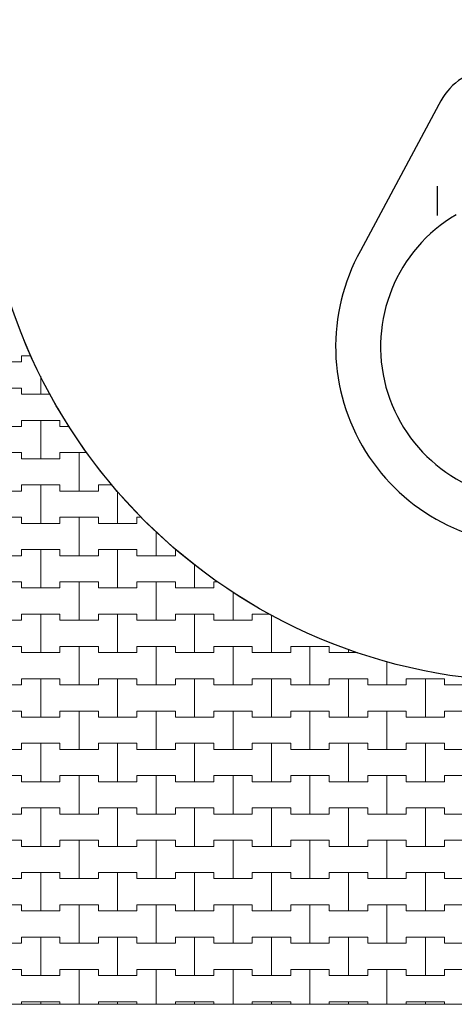
# Model space of a CAD drawing. Extents: x 543117 to 817228, y -254864 to -173038.
# Drawn here: x 570284 to 577344, y -252992 to -236987 of the extents above; entities that cross this region are included whole.
import ezdxf

# ---------------------------------------------------------------- set-up
doc = ezdxf.new("R2010")
doc.units = 0
doc.header["$MEASUREMENT"] = 0
doc.layers.add('2D - Ogólne_Nr_Pióra__121', color=7, linetype='Continuous', lineweight=5)
doc.layers.add('2D - Ogólne_Nr_Pióra__41', color=7, linetype='Continuous', lineweight=30)
doc.layers.add('2D - Ogólne_Nr_Pióra__141', color=7, linetype='Continuous', lineweight=0, true_color=0xe8e8e8)

# ---------------------------------------------------------------- blocks, each defined once
blk = doc.blocks.new('*X18')
at = {"layer": '2D - Ogólne_Nr_Pióra__121', "linetype": 'Continuous'}
for p, q in [((570312.5, -242550), (570312.5, -242450)), ((570312.5, -242450), (570312.5, -242550)), ((570312.5, -242450), (570470.7, -242450)), ((570312.5, -242450), (570470.7, -242450)), ((569687.5, -242550), (570312.5, -242550)), ((570000, -242550), (570312.5, -242550)), ((570625, -243075), (570625, -242782.2)), ((570625, -242782.2), (570625, -243075)), ((569687.5, -242975), (570312.5, -242975)), ((570000, -242975), (570312.5, -242975)), ((570312.5, -242975), (570312.5, -243075)), ((570312.5, -243075), (570312.5, -242975)), ((570312.5, -243075), (570625, -243075)), ((570312.5, -243075), (570778.9, -243075)), ((570625, -243075), (570778.9, -243075)), ((570312.5, -243600), (570312.5, -243500)), ((570312.5, -243500), (570312.5, -243600)), ((570312.5, -243500), (570625, -243500)), ((570312.5, -243500), (570937.5, -243500)), ((570625, -243500), (570937.5, -243500)), ((570625, -244125), (570625, -243500)), ((570625, -243500), (570625, -244125)), ((570937.5, -243500), (570937.5, -243600)), ((570937.5, -243600), (570937.5, -243500)), ((569687.5, -243600), (570312.5, -243600)), ((570000, -243600), (570312.5, -243600)), ((570937.5, -243600), (571087.6, -243600)), ((570937.5, -243600), (571087.6, -243600)), ((569687.5, -244025), (570312.5, -244025)), ((570000, -244025), (570312.5, -244025)), ((570312.5, -244025), (570312.5, -244125)), ((570312.5, -244125), (570312.5, -244025)), ((570937.5, -244125), (570937.5, -244025)), ((570937.5, -244025), (570937.5, -244125)), ((570937.5, -244025), (571250, -244025)), ((570937.5, -244025), (571376.6, -244025)), ((571250, -244025), (571376.6, -244025)), ((571250, -244650), (571250, -244025)), ((571250, -244025), (571250, -244650)), ((570312.5, -244125), (570625, -244125)), ((570312.5, -244125), (570937.5, -244125)), ((570625, -244125), (570937.5, -244125)), ((570312.5, -244650), (570312.5, -244550)), ((570312.5, -244550), (570312.5, -244650)), ((570312.5, -244550), (570625, -244550)), ((570312.5, -244550), (570937.5, -244550)), ((570625, -244550), (570937.5, -244550)), ((570625, -245175), (570625, -244550)), ((570625, -244550), (570625, -245175)), ((570937.5, -244550), (570937.5, -244650)), ((570937.5, -244650), (570937.5, -244550)), ((571562.5, -244650), (571562.5, -244550)), ((571562.5, -244550), (571562.5, -244650)), ((571562.5, -244550), (571783.2, -244550)), ((571562.5, -244550), (571783.2, -244550)), ((569687.5, -244650), (570312.5, -244650)), ((570000, -244650), (570312.5, -244650)), ((570937.5, -244650), (571250, -244650)), ((570937.5, -244650), (571562.5, -244650)), ((571250, -244650), (571562.5, -244650)), ((571875, -245175), (571875, -244660)), ((571875, -244660), (571875, -245175)), ((569687.5, -245075), (570312.5, -245075)), ((570000, -245075), (570312.5, -245075)), ((570312.5, -245075), (570312.5, -245175)), ((570312.5, -245175), (570312.5, -245075)), ((570312.5, -245175), (570625, -245175)), ((570312.5, -245175), (570937.5, -245175)), ((570625, -245175), (570937.5, -245175)), ((570937.5, -245175), (570937.5, -245075)), ((570937.5, -245075), (570937.5, -245175)), ((570937.5, -245075), (571250, -245075)), ((570937.5, -245075), (571562.5, -245075)), ((571250, -245075), (571562.5, -245075)), ((571250, -245700), (571250, -245075)), ((571250, -245075), (571250, -245700)), ((571562.5, -245075), (571562.5, -245175)), ((571562.5, -245175), (571562.5, -245075)), ((571562.5, -245175), (571875, -245175)), ((571562.5, -245175), (572187.5, -245175)), ((571875, -245175), (572187.5, -245175)), ((572187.5, -245175), (572187.5, -245075)), ((572187.5, -245075), (572187.5, -245175)), ((572187.5, -245075), (572257.2, -245075)), ((572187.5, -245075), (572257.2, -245075)), ((572500, -245700), (572500, -245306.5)), ((572500, -245306.5), (572500, -245700)), ((570312.5, -245700), (570312.5, -245600)), ((570312.5, -245600), (570312.5, -245700)), ((570312.5, -245600), (570625, -245600)), ((570312.5, -245600), (570937.5, -245600)), ((570625, -245600), (570937.5, -245600)), ((570625, -246225), (570625, -245600)), ((570625, -245600), (570625, -246225)), ((570937.5, -245600), (570937.5, -245700)), ((570937.5, -245700), (570937.5, -245600)), ((571562.5, -245700), (571562.5, -245600)), ((571562.5, -245600), (571562.5, -245700)), ((571562.5, -245600), (571875, -245600)), ((571562.5, -245600), (572187.5, -245600)), ((571875, -245600), (572187.5, -245600)), ((571875, -246225), (571875, -245600)), ((571875, -245600), (571875, -246225)), ((572187.5, -245600), (572187.5, -245700)), ((572187.5, -245700), (572187.5, -245600)), ((572812.5, -245700), (572812.5, -245600)), ((572812.5, -245600), (572812.5, -245700)), ((572812.5, -245600), (572826.3, -245600)), ((572812.5, -245600), (572826.3, -245600)), ((569687.5, -245700), (570312.5, -245700)), ((570000, -245700), (570312.5, -245700)), ((570937.5, -245700), (571250, -245700)), ((570937.5, -245700), (571562.5, -245700)), ((571250, -245700), (571562.5, -245700)), ((572187.5, -245700), (572500, -245700)), ((572187.5, -245700), (572812.5, -245700)), ((572500, -245700), (572812.5, -245700)), ((573125, -246225), (573125, -245849.3)), ((573125, -245849.3), (573125, -246225)), ((569687.5, -246125), (570312.5, -246125)), ((570000, -246125), (570312.5, -246125)), ((570312.5, -246125), (570312.5, -246225)), ((570312.5, -246225), (570312.5, -246125)), ((570937.5, -246225), (570937.5, -246125)), ((570937.5, -246125), (570937.5, -246225)), ((570937.5, -246125), (571250, -246125)), ((570937.5, -246125), (571562.5, -246125)), ((571250, -246125), (571562.5, -246125)), ((571250, -246750), (571250, -246125)), ((571250, -246125), (571250, -246750)), ((571562.5, -246125), (571562.5, -246225)), ((571562.5, -246225), (571562.5, -246125)), ((572187.5, -246225), (572187.5, -246125)), ((572187.5, -246125), (572187.5, -246225)), ((572187.5, -246125), (572500, -246125)), ((572187.5, -246125), (572812.5, -246125)), ((572500, -246125), (572812.5, -246125)), ((572500, -246750), (572500, -246125)), ((572500, -246125), (572500, -246750)), ((572812.5, -246125), (572812.5, -246225)), ((572812.5, -246225), (572812.5, -246125)), ((573437.5, -246225), (573437.5, -246125)), ((573437.5, -246125), (573437.5, -246225)), ((573437.5, -246125), (573502.6, -246125)), ((573437.5, -246125), (573502.6, -246125)), ((570312.5, -246225), (570625, -246225)), ((570312.5, -246225), (570937.5, -246225)), ((570625, -246225), (570937.5, -246225)), ((571562.5, -246225), (571875, -246225)), ((571562.5, -246225), (572187.5, -246225)), ((571875, -246225), (572187.5, -246225)), ((572812.5, -246225), (573125, -246225)), ((572812.5, -246225), (573437.5, -246225)), ((573125, -246225), (573437.5, -246225)), ((573750, -246750), (573750, -246291.7)), ((573750, -246291.7), (573750, -246750)), ((569687.5, -246750), (570312.5, -246750)), ((570000, -246750), (570312.5, -246750)), ((570312.5, -246750), (570312.5, -246650)), ((570312.5, -246650), (570312.5, -246750)), ((570312.5, -246650), (570625, -246650)), ((570312.5, -246650), (570937.5, -246650)), ((570625, -246650), (570937.5, -246650)), ((570625, -247275), (570625, -246650)), ((570625, -246650), (570625, -247275)), ((570937.5, -246650), (570937.5, -246750)), ((570937.5, -246750), (570937.5, -246650)), ((570937.5, -246750), (571250, -246750)), ((570937.5, -246750), (571562.5, -246750)), ((571250, -246750), (571562.5, -246750)), ((571562.5, -246750), (571562.5, -246650)), ((571562.5, -246650), (571562.5, -246750)), ((571562.5, -246650), (571875, -246650)), ((571562.5, -246650), (572187.5, -246650)), ((571875, -246650), (572187.5, -246650)), ((571875, -247275), (571875, -246650)), ((571875, -246650), (571875, -247275)), ((572187.5, -246650), (572187.5, -246750)), ((572187.5, -246750), (572187.5, -246650)), ((572187.5, -246750), (572500, -246750)), ((572187.5, -246750), (572812.5, -246750)), ((572500, -246750), (572812.5, -246750)), ((572812.5, -246750), (572812.5, -246650)), ((572812.5, -246650), (572812.5, -246750)), ((572812.5, -246650), (573125, -246650)), ((572812.5, -246650), (573437.5, -246650)), ((573125, -246650), (573437.5, -246650)), ((573125, -247275), (573125, -246650)), ((573125, -246650), (573125, -247275)), ((573437.5, -246650), (573437.5, -246750)), ((573437.5, -246750), (573437.5, -246650)), ((573437.5, -246750), (573750, -246750)), ((573437.5, -246750), (574062.5, -246750)), ((573750, -246750), (574062.5, -246750)), ((574062.5, -246750), (574062.5, -246650)), ((574062.5, -246650), (574062.5, -246750)), ((574062.5, -246650), (574351.3, -246650)), ((574062.5, -246650), (574351.3, -246650)), ((574375, -247275), (574375, -246662.9)), ((574375, -246662.9), (574375, -247275)), ((569687.5, -247175), (570312.5, -247175)), ((570000, -247175), (570312.5, -247175)), ((570312.5, -247175), (570312.5, -247275)), ((570312.5, -247275), (570312.5, -247175)), ((570937.5, -247275), (570937.5, -247175)), ((570937.5, -247175), (570937.5, -247275)), ((570937.5, -247175), (571250, -247175)), ((570937.5, -247175), (571562.5, -247175)), ((571250, -247175), (571562.5, -247175)), ((571250, -247800), (571250, -247175)), ((571250, -247175), (571250, -247800)), ((571562.5, -247175), (571562.5, -247275)), ((571562.5, -247275), (571562.5, -247175)), ((572187.5, -247275), (572187.5, -247175)), ((572187.5, -247175), (572187.5, -247275)), ((572187.5, -247175), (572500, -247175)), ((572187.5, -247175), (572812.5, -247175)), ((572500, -247175), (572812.5, -247175)), ((572500, -247800), (572500, -247175)), ((572500, -247175), (572500, -247800)), ((572812.5, -247175), (572812.5, -247275)), ((572812.5, -247275), (572812.5, -247175)), ((573437.5, -247275), (573437.5, -247175)), ((573437.5, -247175), (573437.5, -247275)), ((573437.5, -247175), (573750, -247175)), ((573437.5, -247175), (574062.5, -247175)), ((573750, -247175), (574062.5, -247175)), ((573750, -247800), (573750, -247175)), ((573750, -247175), (573750, -247800)), ((574062.5, -247175), (574062.5, -247275)), ((574062.5, -247275), (574062.5, -247175)), ((574687.5, -247275), (574687.5, -247175)), ((574687.5, -247175), (574687.5, -247275)), ((574687.5, -247175), (575000, -247175)), ((574687.5, -247175), (575312.5, -247175)), ((575000, -247175), (575312.5, -247175)), ((575000, -247800), (575000, -247175)), ((575000, -247175), (575000, -247800)), ((575312.5, -247175), (575312.5, -247275)), ((575312.5, -247275), (575312.5, -247175)), ((575625, -247275), (575625, -247223.1)), ((575625, -247223.1), (575625, -247275)), ((570312.5, -247275), (570625, -247275)), ((570312.5, -247275), (570937.5, -247275)), ((570625, -247275), (570937.5, -247275)), ((571562.5, -247275), (571875, -247275)), ((571562.5, -247275), (572187.5, -247275)), ((571875, -247275), (572187.5, -247275)), ((572812.5, -247275), (573125, -247275)), ((572812.5, -247275), (573437.5, -247275)), ((573125, -247275), (573437.5, -247275)), ((574062.5, -247275), (574375, -247275)), ((574062.5, -247275), (574687.5, -247275)), ((574375, -247275), (574687.5, -247275)), ((575312.5, -247275), (575625, -247275)), ((575312.5, -247275), (575769.3, -247275)), ((575625, -247275), (575769.3, -247275)), ((576250, -247800), (576250, -247422.7)), ((576250, -247422.7), (576250, -247800)), ((570312.5, -247800), (570312.5, -247700)), ((570312.5, -247700), (570312.5, -247800)), ((570312.5, -247700), (570625, -247700)), ((570312.5, -247700), (570937.5, -247700)), ((570625, -247700), (570937.5, -247700)), ((570625, -248325), (570625, -247700)), ((570625, -247700), (570625, -248325)), ((570937.5, -247700), (570937.5, -247800)), ((570937.5, -247800), (570937.5, -247700)), ((571562.5, -247800), (571562.5, -247700)), ((571562.5, -247700), (571562.5, -247800)), ((571562.5, -247700), (571875, -247700)), ((571562.5, -247700), (572187.5, -247700)), ((571875, -247700), (572187.5, -247700)), ((571875, -248325), (571875, -247700)), ((571875, -247700), (571875, -248325)), ((572187.5, -247700), (572187.5, -247800)), ((572187.5, -247800), (572187.5, -247700)), ((572812.5, -247800), (572812.5, -247700)), ((572812.5, -247700), (572812.5, -247800)), ((572812.5, -247700), (573125, -247700)), ((572812.5, -247700), (573437.5, -247700)), ((573125, -247700), (573437.5, -247700)), ((573125, -248325), (573125, -247700)), ((573125, -247700), (573125, -248325)), ((573437.5, -247700), (573437.5, -247800)), ((573437.5, -247800), (573437.5, -247700)), ((574062.5, -247800), (574062.5, -247700)), ((574062.5, -247700), (574062.5, -247800)), ((574062.5, -247700), (574375, -247700)), ((574062.5, -247700), (574687.5, -247700)), ((574375, -247700), (574687.5, -247700)), ((574375, -248325), (574375, -247700)), ((574375, -247700), (574375, -248325)), ((574687.5, -247700), (574687.5, -247800)), ((574687.5, -247800), (574687.5, -247700)), ((575312.5, -247800), (575312.5, -247700)), ((575312.5, -247700), (575312.5, -247800)), ((575312.5, -247700), (575625, -247700)), ((575312.5, -247700), (575937.5, -247700)), ((575625, -247700), (575937.5, -247700)), ((575625, -248325), (575625, -247700)), ((575625, -247700), (575625, -248325)), ((575937.5, -247700), (575937.5, -247800)), ((575937.5, -247800), (575937.5, -247700)), ((576562.5, -247800), (576562.5, -247700)), ((576562.5, -247700), (576562.5, -247800)), ((576562.5, -247700), (576875, -247700)), ((576562.5, -247700), (577187.5, -247700)), ((576875, -247700), (577187.5, -247700)), ((576875, -248325), (576875, -247700)), ((576875, -247700), (576875, -248325)), ((577187.5, -247700), (577187.5, -247800)), ((577187.5, -247800), (577187.5, -247700)), ((569687.5, -247800), (570312.5, -247800)), ((570000, -247800), (570312.5, -247800)), ((570937.5, -247800), (571250, -247800)), ((570937.5, -247800), (571562.5, -247800)), ((571250, -247800), (571562.5, -247800)), ((572187.5, -247800), (572500, -247800)), ((572187.5, -247800), (572812.5, -247800)), ((572500, -247800), (572812.5, -247800)), ((573437.5, -247800), (573750, -247800)), ((573437.5, -247800), (574062.5, -247800)), ((573750, -247800), (574062.5, -247800)), ((574687.5, -247800), (575000, -247800)), ((574687.5, -247800), (575312.5, -247800)), ((575000, -247800), (575312.5, -247800)), ((575937.5, -247800), (576250, -247800)), ((575937.5, -247800), (576562.5, -247800)), ((576250, -247800), (576562.5, -247800)), ((577187.5, -247800), (577500, -247800)), ((577187.5, -247800), (577812.5, -247800)), ((569687.5, -248225), (570312.5, -248225)), ((570000, -248225), (570312.5, -248225)), ((570312.5, -248225), (570312.5, -248325)), ((570312.5, -248325), (570312.5, -248225)), ((570937.5, -248325), (570937.5, -248225)), ((570937.5, -248225), (570937.5, -248325)), ((570937.5, -248225), (571250, -248225)), ((570937.5, -248225), (571562.5, -248225)), ((571250, -248225), (571562.5, -248225)), ((571250, -248850), (571250, -248225)), ((571250, -248225), (571250, -248850)), ((571562.5, -248225), (571562.5, -248325)), ((571562.5, -248325), (571562.5, -248225)), ((572187.5, -248325), (572187.5, -248225)), ((572187.5, -248225), (572187.5, -248325)), ((572187.5, -248225), (572500, -248225)), ((572187.5, -248225), (572812.5, -248225)), ((572500, -248225), (572812.5, -248225)), ((572500, -248850), (572500, -248225)), ((572500, -248225), (572500, -248850)), ((572812.5, -248225), (572812.5, -248325)), ((572812.5, -248325), (572812.5, -248225)), ((573437.5, -248325), (573437.5, -248225)), ((573437.5, -248225), (573437.5, -248325)), ((573437.5, -248225), (573750, -248225)), ((573437.5, -248225), (574062.5, -248225)), ((573750, -248225), (574062.5, -248225)), ((573750, -248850), (573750, -248225)), ((573750, -248225), (573750, -248850)), ((574062.5, -248225), (574062.5, -248325)), ((574062.5, -248325), (574062.5, -248225)), ((574687.5, -248325), (574687.5, -248225)), ((574687.5, -248225), (574687.5, -248325)), ((574687.5, -248225), (575000, -248225)), ((574687.5, -248225), (575312.5, -248225)), ((575000, -248225), (575312.5, -248225)), ((575000, -248850), (575000, -248225)), ((575000, -248225), (575000, -248850)), ((575312.5, -248225), (575312.5, -248325)), ((575312.5, -248325), (575312.5, -248225)), ((575937.5, -248325), (575937.5, -248225)), ((575937.5, -248225), (575937.5, -248325)), ((575937.5, -248225), (576250, -248225)), ((575937.5, -248225), (576562.5, -248225)), ((576250, -248225), (576562.5, -248225)), ((576250, -248850), (576250, -248225)), ((576250, -248225), (576250, -248850)), ((576562.5, -248225), (576562.5, -248325)), ((576562.5, -248325), (576562.5, -248225)), ((577187.5, -248325), (577187.5, -248225)), ((577187.5, -248225), (577187.5, -248325)), ((577187.5, -248225), (577500, -248225)), ((577187.5, -248225), (577812.5, -248225)), ((570312.5, -248325), (570625, -248325)), ((570312.5, -248325), (570937.5, -248325)), ((570625, -248325), (570937.5, -248325)), ((571562.5, -248325), (571875, -248325)), ((571562.5, -248325), (572187.5, -248325)), ((571875, -248325), (572187.5, -248325)), ((572812.5, -248325), (573125, -248325)), ((572812.5, -248325), (573437.5, -248325)), ((573125, -248325), (573437.5, -248325)), ((574062.5, -248325), (574375, -248325)), ((574062.5, -248325), (574687.5, -248325)), ((574375, -248325), (574687.5, -248325)), ((575312.5, -248325), (575625, -248325)), ((575312.5, -248325), (575937.5, -248325)), ((575625, -248325), (575937.5, -248325)), ((576562.5, -248325), (576875, -248325)), ((576562.5, -248325), (577187.5, -248325)), ((576875, -248325), (577187.5, -248325)), ((569687.5, -248850), (570312.5, -248850)), ((570000, -248850), (570312.5, -248850)), ((570312.5, -248850), (570312.5, -248750)), ((570312.5, -248750), (570312.5, -248850)), ((570312.5, -248750), (570625, -248750)), ((570312.5, -248750), (570937.5, -248750)), ((570625, -248750), (570937.5, -248750)), ((570625, -249375), (570625, -248750)), ((570625, -248750), (570625, -249375)), ((570937.5, -248750), (570937.5, -248850)), ((570937.5, -248850), (570937.5, -248750)), ((570937.5, -248850), (571250, -248850)), ((570937.5, -248850), (571562.5, -248850)), ((571250, -248850), (571562.5, -248850)), ((571562.5, -248850), (571562.5, -248750)), ((571562.5, -248750), (571562.5, -248850)), ((571562.5, -248750), (571875, -248750)), ((571562.5, -248750), (572187.5, -248750)), ((571875, -248750), (572187.5, -248750)), ((571875, -249375), (571875, -248750)), ((571875, -248750), (571875, -249375)), ((572187.5, -248750), (572187.5, -248850)), ((572187.5, -248850), (572187.5, -248750)), ((572187.5, -248850), (572500, -248850)), ((572187.5, -248850), (572812.5, -248850)), ((572500, -248850), (572812.5, -248850)), ((572812.5, -248850), (572812.5, -248750)), ((572812.5, -248750), (572812.5, -248850)), ((572812.5, -248750), (573125, -248750)), ((572812.5, -248750), (573437.5, -248750)), ((573125, -248750), (573437.5, -248750)), ((573125, -249375), (573125, -248750)), ((573125, -248750), (573125, -249375)), ((573437.5, -248750), (573437.5, -248850)), ((573437.5, -248850), (573437.5, -248750)), ((573437.5, -248850), (573750, -248850)), ((573437.5, -248850), (574062.5, -248850)), ((573750, -248850), (574062.5, -248850)), ((574062.5, -248850), (574062.5, -248750)), ((574062.5, -248750), (574062.5, -248850)), ((574062.5, -248750), (574375, -248750)), ((574062.5, -248750), (574687.5, -248750)), ((574375, -248750), (574687.5, -248750)), ((574375, -249375), (574375, -248750)), ((574375, -248750), (574375, -249375)), ((574687.5, -248750), (574687.5, -248850)), ((574687.5, -248850), (574687.5, -248750)), ((574687.5, -248850), (575000, -248850)), ((574687.5, -248850), (575312.5, -248850)), ((575000, -248850), (575312.5, -248850)), ((575312.5, -248850), (575312.5, -248750)), ((575312.5, -248750), (575312.5, -248850)), ((575312.5, -248750), (575625, -248750)), ((575312.5, -248750), (575937.5, -248750)), ((575625, -248750), (575937.5, -248750)), ((575625, -249375), (575625, -248750)), ((575625, -248750), (575625, -249375)), ((575937.5, -248750), (575937.5, -248850)), ((575937.5, -248850), (575937.5, -248750)), ((575937.5, -248850), (576250, -248850)), ((575937.5, -248850), (576562.5, -248850)), ((576250, -248850), (576562.5, -248850)), ((576562.5, -248850), (576562.5, -248750)), ((576562.5, -248750), (576562.5, -248850)), ((576562.5, -248750), (576875, -248750)), ((576562.5, -248750), (577187.5, -248750)), ((576875, -248750), (577187.5, -248750)), ((576875, -249375), (576875, -248750)), ((576875, -248750), (576875, -249375)), ((577187.5, -248750), (577187.5, -248850)), ((577187.5, -248850), (577187.5, -248750)), ((577187.5, -248850), (577500, -248850)), ((577187.5, -248850), (577812.5, -248850)), ((569687.5, -249275), (570312.5, -249275)), ((570000, -249275), (570312.5, -249275)), ((570312.5, -249275), (570312.5, -249375)), ((570312.5, -249375), (570312.5, -249275)), ((570937.5, -249375), (570937.5, -249275)), ((570937.5, -249275), (570937.5, -249375)), ((570937.5, -249275), (571250, -249275)), ((570937.5, -249275), (571562.5, -249275)), ((571250, -249275), (571562.5, -249275)), ((571250, -249900), (571250, -249275)), ((571250, -249275), (571250, -249900)), ((571562.5, -249275), (571562.5, -249375)), ((571562.5, -249375), (571562.5, -249275)), ((572187.5, -249375), (572187.5, -249275)), ((572187.5, -249275), (572187.5, -249375)), ((572187.5, -249275), (572500, -249275)), ((572187.5, -249275), (572812.5, -249275)), ((572500, -249275), (572812.5, -249275)), ((572500, -249900), (572500, -249275)), ((572500, -249275), (572500, -249900)), ((572812.5, -249275), (572812.5, -249375)), ((572812.5, -249375), (572812.5, -249275)), ((573437.5, -249375), (573437.5, -249275)), ((573437.5, -249275), (573437.5, -249375)), ((573437.5, -249275), (573750, -249275)), ((573437.5, -249275), (574062.5, -249275)), ((573750, -249275), (574062.5, -249275)), ((573750, -249900), (573750, -249275)), ((573750, -249275), (573750, -249900)), ((574062.5, -249275), (574062.5, -249375)), ((574062.5, -249375), (574062.5, -249275)), ((574687.5, -249375), (574687.5, -249275)), ((574687.5, -249275), (574687.5, -249375)), ((574687.5, -249275), (575000, -249275)), ((574687.5, -249275), (575312.5, -249275)), ((575000, -249275), (575312.5, -249275)), ((575000, -249900), (575000, -249275)), ((575000, -249275), (575000, -249900)), ((575312.5, -249275), (575312.5, -249375)), ((575312.5, -249375), (575312.5, -249275)), ((575937.5, -249375), (575937.5, -249275)), ((575937.5, -249275), (575937.5, -249375)), ((575937.5, -249275), (576250, -249275)), ((575937.5, -249275), (576562.5, -249275)), ((576250, -249275), (576562.5, -249275)), ((576250, -249900), (576250, -249275)), ((576250, -249275), (576250, -249900)), ((576562.5, -249275), (576562.5, -249375)), ((576562.5, -249375), (576562.5, -249275)), ((577187.5, -249375), (577187.5, -249275)), ((577187.5, -249275), (577187.5, -249375)), ((577187.5, -249275), (577500, -249275)), ((577187.5, -249275), (577812.5, -249275)), ((570312.5, -249375), (570625, -249375)), ((570312.5, -249375), (570937.5, -249375)), ((570625, -249375), (570937.5, -249375)), ((571562.5, -249375), (571875, -249375)), ((571562.5, -249375), (572187.5, -249375)), ((571875, -249375), (572187.5, -249375)), ((572812.5, -249375), (573125, -249375)), ((572812.5, -249375), (573437.5, -249375)), ((573125, -249375), (573437.5, -249375)), ((574062.5, -249375), (574375, -249375)), ((574062.5, -249375), (574687.5, -249375)), ((574375, -249375), (574687.5, -249375)), ((575312.5, -249375), (575625, -249375)), ((575312.5, -249375), (575937.5, -249375)), ((575625, -249375), (575937.5, -249375)), ((576562.5, -249375), (576875, -249375)), ((576562.5, -249375), (577187.5, -249375)), ((576875, -249375), (577187.5, -249375)), ((570312.5, -249900), (570312.5, -249800)), ((570312.5, -249800), (570312.5, -249900)), ((570312.5, -249800), (570625, -249800)), ((570312.5, -249800), (570937.5, -249800)), ((570625, -249800), (570937.5, -249800)), ((570625, -250425), (570625, -249800)), ((570625, -249800), (570625, -250425)), ((570937.5, -249800), (570937.5, -249900)), ((570937.5, -249900), (570937.5, -249800)), ((571562.5, -249900), (571562.5, -249800)), ((571562.5, -249800), (571562.5, -249900)), ((571562.5, -249800), (571875, -249800)), ((571562.5, -249800), (572187.5, -249800)), ((571875, -249800), (572187.5, -249800)), ((571875, -250425), (571875, -249800)), ((571875, -249800), (571875, -250425)), ((572187.5, -249800), (572187.5, -249900)), ((572187.5, -249900), (572187.5, -249800)), ((572812.5, -249900), (572812.5, -249800)), ((572812.5, -249800), (572812.5, -249900)), ((572812.5, -249800), (573125, -249800)), ((572812.5, -249800), (573437.5, -249800)), ((573125, -249800), (573437.5, -249800)), ((573125, -250425), (573125, -249800)), ((573125, -249800), (573125, -250425)), ((573437.5, -249800), (573437.5, -249900)), ((573437.5, -249900), (573437.5, -249800)), ((574062.5, -249900), (574062.5, -249800)), ((574062.5, -249800), (574062.5, -249900)), ((574062.5, -249800), (574375, -249800)), ((574062.5, -249800), (574687.5, -249800)), ((574375, -249800), (574687.5, -249800)), ((574375, -250425), (574375, -249800)), ((574375, -249800), (574375, -250425)), ((574687.5, -249800), (574687.5, -249900)), ((574687.5, -249900), (574687.5, -249800)), ((575312.5, -249900), (575312.5, -249800)), ((575312.5, -249800), (575312.5, -249900)), ((575312.5, -249800), (575625, -249800)), ((575312.5, -249800), (575937.5, -249800)), ((575625, -249800), (575937.5, -249800)), ((575625, -250425), (575625, -249800)), ((575625, -249800), (575625, -250425)), ((575937.5, -249800), (575937.5, -249900)), ((575937.5, -249900), (575937.5, -249800)), ((576562.5, -249900), (576562.5, -249800)), ((576562.5, -249800), (576562.5, -249900)), ((576562.5, -249800), (576875, -249800)), ((576562.5, -249800), (577187.5, -249800)), ((576875, -249800), (577187.5, -249800)), ((576875, -250425), (576875, -249800)), ((576875, -249800), (576875, -250425)), ((577187.5, -249800), (577187.5, -249900)), ((577187.5, -249900), (577187.5, -249800)), ((569687.5, -249900), (570312.5, -249900)), ((570000, -249900), (570312.5, -249900)), ((570937.5, -249900), (571250, -249900)), ((570937.5, -249900), (571562.5, -249900)), ((571250, -249900), (571562.5, -249900)), ((572187.5, -249900), (572500, -249900)), ((572187.5, -249900), (572812.5, -249900)), ((572500, -249900), (572812.5, -249900)), ((573437.5, -249900), (573750, -249900)), ((573437.5, -249900), (574062.5, -249900)), ((573750, -249900), (574062.5, -249900)), ((574687.5, -249900), (575000, -249900)), ((574687.5, -249900), (575312.5, -249900)), ((575000, -249900), (575312.5, -249900)), ((575937.5, -249900), (576250, -249900)), ((575937.5, -249900), (576562.5, -249900)), ((576250, -249900), (576562.5, -249900)), ((577187.5, -249900), (577500, -249900)), ((577187.5, -249900), (577812.5, -249900)), ((569687.5, -250325), (570312.5, -250325)), ((570000, -250325), (570312.5, -250325)), ((570312.5, -250325), (570312.5, -250425)), ((570312.5, -250425), (570312.5, -250325)), ((570312.5, -250425), (570625, -250425)), ((570312.5, -250425), (570937.5, -250425)), ((570625, -250425), (570937.5, -250425)), ((570937.5, -250425), (570937.5, -250325)), ((570937.5, -250325), (570937.5, -250425)), ((570937.5, -250325), (571250, -250325)), ((570937.5, -250325), (571562.5, -250325)), ((571250, -250325), (571562.5, -250325)), ((571250, -250950), (571250, -250325)), ((571250, -250325), (571250, -250950)), ((571562.5, -250325), (571562.5, -250425)), ((571562.5, -250425), (571562.5, -250325)), ((571562.5, -250425), (571875, -250425)), ((571562.5, -250425), (572187.5, -250425)), ((571875, -250425), (572187.5, -250425)), ((572187.5, -250425), (572187.5, -250325)), ((572187.5, -250325), (572187.5, -250425)), ((572187.5, -250325), (572500, -250325)), ((572187.5, -250325), (572812.5, -250325)), ((572500, -250325), (572812.5, -250325)), ((572500, -250950), (572500, -250325)), ((572500, -250325), (572500, -250950)), ((572812.5, -250325), (572812.5, -250425)), ((572812.5, -250425), (572812.5, -250325)), ((572812.5, -250425), (573125, -250425)), ((572812.5, -250425), (573437.5, -250425)), ((573125, -250425), (573437.5, -250425)), ((573437.5, -250425), (573437.5, -250325)), ((573437.5, -250325), (573437.5, -250425)), ((573437.5, -250325), (573750, -250325)), ((573437.5, -250325), (574062.5, -250325)), ((573750, -250325), (574062.5, -250325)), ((573750, -250950), (573750, -250325)), ((573750, -250325), (573750, -250950)), ((574062.5, -250325), (574062.5, -250425)), ((574062.5, -250425), (574062.5, -250325)), ((574062.5, -250425), (574375, -250425)), ((574062.5, -250425), (574687.5, -250425)), ((574375, -250425), (574687.5, -250425)), ((574687.5, -250425), (574687.5, -250325)), ((574687.5, -250325), (574687.5, -250425)), ((574687.5, -250325), (575000, -250325)), ((574687.5, -250325), (575312.5, -250325)), ((575000, -250325), (575312.5, -250325)), ((575000, -250950), (575000, -250325)), ((575000, -250325), (575000, -250950)), ((575312.5, -250325), (575312.5, -250425)), ((575312.5, -250425), (575312.5, -250325)), ((575312.5, -250425), (575625, -250425)), ((575312.5, -250425), (575937.5, -250425)), ((575625, -250425), (575937.5, -250425)), ((575937.5, -250425), (575937.5, -250325)), ((575937.5, -250325), (575937.5, -250425)), ((575937.5, -250325), (576250, -250325)), ((575937.5, -250325), (576562.5, -250325)), ((576250, -250325), (576562.5, -250325)), ((576250, -250950), (576250, -250325)), ((576250, -250325), (576250, -250950)), ((576562.5, -250325), (576562.5, -250425)), ((576562.5, -250425), (576562.5, -250325)), ((576562.5, -250425), (576875, -250425)), ((576562.5, -250425), (577187.5, -250425)), ((576875, -250425), (577187.5, -250425)), ((577187.5, -250425), (577187.5, -250325)), ((577187.5, -250325), (577187.5, -250425)), ((577187.5, -250325), (577500, -250325)), ((577187.5, -250325), (577812.5, -250325)), ((569687.5, -250950), (570312.5, -250950)), ((570000, -250950), (570312.5, -250950)), ((570312.5, -250950), (570312.5, -250850)), ((570312.5, -250850), (570312.5, -250950)), ((570312.5, -250850), (570625, -250850)), ((570312.5, -250850), (570937.5, -250850)), ((570625, -250850), (570937.5, -250850)), ((570625, -251475), (570625, -250850)), ((570625, -250850), (570625, -251475)), ((570937.5, -250850), (570937.5, -250950)), ((570937.5, -250950), (570937.5, -250850)), ((570937.5, -250950), (571250, -250950)), ((570937.5, -250950), (571562.5, -250950)), ((571250, -250950), (571562.5, -250950)), ((571562.5, -250950), (571562.5, -250850)), ((571562.5, -250850), (571562.5, -250950)), ((571562.5, -250850), (571875, -250850)), ((571562.5, -250850), (572187.5, -250850)), ((571875, -250850), (572187.5, -250850)), ((571875, -251475), (571875, -250850)), ((571875, -250850), (571875, -251475)), ((572187.5, -250850), (572187.5, -250950)), ((572187.5, -250950), (572187.5, -250850)), ((572187.5, -250950), (572500, -250950)), ((572187.5, -250950), (572812.5, -250950)), ((572500, -250950), (572812.5, -250950)), ((572812.5, -250950), (572812.5, -250850)), ((572812.5, -250850), (572812.5, -250950)), ((572812.5, -250850), (573125, -250850)), ((572812.5, -250850), (573437.5, -250850)), ((573125, -250850), (573437.5, -250850)), ((573125, -251475), (573125, -250850)), ((573125, -250850), (573125, -251475)), ((573437.5, -250850), (573437.5, -250950)), ((573437.5, -250950), (573437.5, -250850)), ((573437.5, -250950), (573750, -250950)), ((573437.5, -250950), (574062.5, -250950)), ((573750, -250950), (574062.5, -250950)), ((574062.5, -250950), (574062.5, -250850)), ((574062.5, -250850), (574062.5, -250950)), ((574062.5, -250850), (574375, -250850)), ((574062.5, -250850), (574687.5, -250850)), ((574375, -250850), (574687.5, -250850)), ((574375, -251475), (574375, -250850)), ((574375, -250850), (574375, -251475)), ((574687.5, -250850), (574687.5, -250950)), ((574687.5, -250950), (574687.5, -250850)), ((574687.5, -250950), (575000, -250950)), ((574687.5, -250950), (575312.5, -250950)), ((575000, -250950), (575312.5, -250950)), ((575312.5, -250950), (575312.5, -250850)), ((575312.5, -250850), (575312.5, -250950)), ((575312.5, -250850), (575625, -250850)), ((575312.5, -250850), (575937.5, -250850)), ((575625, -250850), (575937.5, -250850)), ((575625, -251475), (575625, -250850)), ((575625, -250850), (575625, -251475)), ((575937.5, -250850), (575937.5, -250950)), ((575937.5, -250950), (575937.5, -250850)), ((575937.5, -250950), (576250, -250950)), ((575937.5, -250950), (576562.5, -250950)), ((576250, -250950), (576562.5, -250950)), ((576562.5, -250950), (576562.5, -250850)), ((576562.5, -250850), (576562.5, -250950)), ((576562.5, -250850), (576875, -250850)), ((576562.5, -250850), (577187.5, -250850)), ((576875, -250850), (577187.5, -250850)), ((576875, -251475), (576875, -250850)), ((576875, -250850), (576875, -251475)), ((577187.5, -250850), (577187.5, -250950)), ((577187.5, -250950), (577187.5, -250850)), ((577187.5, -250950), (577500, -250950)), ((577187.5, -250950), (577812.5, -250950)), ((569687.5, -251375), (570312.5, -251375)), ((570000, -251375), (570312.5, -251375)), ((570312.5, -251375), (570312.5, -251475)), ((570312.5, -251475), (570312.5, -251375)), ((570937.5, -251475), (570937.5, -251375)), ((570937.5, -251375), (570937.5, -251475)), ((570937.5, -251375), (571250, -251375)), ((570937.5, -251375), (571562.5, -251375)), ((571250, -251375), (571562.5, -251375)), ((571250, -252000), (571250, -251375)), ((571250, -251375), (571250, -252000)), ((571562.5, -251375), (571562.5, -251475)), ((571562.5, -251475), (571562.5, -251375)), ((572187.5, -251475), (572187.5, -251375)), ((572187.5, -251375), (572187.5, -251475)), ((572187.5, -251375), (572500, -251375)), ((572187.5, -251375), (572812.5, -251375)), ((572500, -251375), (572812.5, -251375)), ((572500, -252000), (572500, -251375)), ((572500, -251375), (572500, -252000)), ((572812.5, -251375), (572812.5, -251475)), ((572812.5, -251475), (572812.5, -251375)), ((573437.5, -251475), (573437.5, -251375)), ((573437.5, -251375), (573437.5, -251475)), ((573437.5, -251375), (573750, -251375)), ((573437.5, -251375), (574062.5, -251375)), ((573750, -251375), (574062.5, -251375)), ((573750, -252000), (573750, -251375)), ((573750, -251375), (573750, -252000)), ((574062.5, -251375), (574062.5, -251475)), ((574062.5, -251475), (574062.5, -251375)), ((574687.5, -251475), (574687.5, -251375)), ((574687.5, -251375), (574687.5, -251475)), ((574687.5, -251375), (575000, -251375)), ((574687.5, -251375), (575312.5, -251375)), ((575000, -251375), (575312.5, -251375)), ((575000, -252000), (575000, -251375)), ((575000, -251375), (575000, -252000)), ((575312.5, -251375), (575312.5, -251475)), ((575312.5, -251475), (575312.5, -251375)), ((575937.5, -251475), (575937.5, -251375)), ((575937.5, -251375), (575937.5, -251475)), ((575937.5, -251375), (576250, -251375)), ((575937.5, -251375), (576562.5, -251375)), ((576250, -251375), (576562.5, -251375)), ((576250, -252000), (576250, -251375)), ((576250, -251375), (576250, -252000)), ((576562.5, -251375), (576562.5, -251475)), ((576562.5, -251475), (576562.5, -251375)), ((577187.5, -251475), (577187.5, -251375)), ((577187.5, -251375), (577187.5, -251475)), ((577187.5, -251375), (577500, -251375)), ((577187.5, -251375), (577812.5, -251375)), ((570312.5, -251475), (570625, -251475)), ((570312.5, -251475), (570937.5, -251475)), ((570625, -251475), (570937.5, -251475)), ((571562.5, -251475), (571875, -251475)), ((571562.5, -251475), (572187.5, -251475)), ((571875, -251475), (572187.5, -251475)), ((572812.5, -251475), (573125, -251475)), ((572812.5, -251475), (573437.5, -251475)), ((573125, -251475), (573437.5, -251475)), ((574062.5, -251475), (574375, -251475)), ((574062.5, -251475), (574687.5, -251475)), ((574375, -251475), (574687.5, -251475)), ((575312.5, -251475), (575625, -251475)), ((575312.5, -251475), (575937.5, -251475)), ((575625, -251475), (575937.5, -251475)), ((576562.5, -251475), (576875, -251475)), ((576562.5, -251475), (577187.5, -251475)), ((576875, -251475), (577187.5, -251475)), ((570312.5, -252000), (570312.5, -251900)), ((570312.5, -251900), (570312.5, -252000)), ((570312.5, -251900), (570625, -251900)), ((570312.5, -251900), (570937.5, -251900)), ((570625, -251900), (570937.5, -251900)), ((570625, -252525), (570625, -251900)), ((570625, -251900), (570625, -252525)), ((570937.5, -251900), (570937.5, -252000)), ((570937.5, -252000), (570937.5, -251900)), ((571562.5, -252000), (571562.5, -251900)), ((571562.5, -251900), (571562.5, -252000)), ((571562.5, -251900), (571875, -251900)), ((571562.5, -251900), (572187.5, -251900)), ((571875, -251900), (572187.5, -251900)), ((571875, -252525), (571875, -251900)), ((571875, -251900), (571875, -252525)), ((572187.5, -251900), (572187.5, -252000)), ((572187.5, -252000), (572187.5, -251900)), ((572812.5, -252000), (572812.5, -251900)), ((572812.5, -251900), (572812.5, -252000)), ((572812.5, -251900), (573125, -251900)), ((572812.5, -251900), (573437.5, -251900)), ((573125, -251900), (573437.5, -251900)), ((573125, -252525), (573125, -251900)), ((573125, -251900), (573125, -252525)), ((573437.5, -251900), (573437.5, -252000)), ((573437.5, -252000), (573437.5, -251900)), ((574062.5, -252000), (574062.5, -251900)), ((574062.5, -251900), (574062.5, -252000)), ((574062.5, -251900), (574375, -251900)), ((574062.5, -251900), (574687.5, -251900)), ((574375, -251900), (574687.5, -251900)), ((574375, -252525), (574375, -251900)), ((574375, -251900), (574375, -252525)), ((574687.5, -251900), (574687.5, -252000)), ((574687.5, -252000), (574687.5, -251900)), ((575312.5, -252000), (575312.5, -251900)), ((575312.5, -251900), (575312.5, -252000)), ((575312.5, -251900), (575625, -251900)), ((575312.5, -251900), (575937.5, -251900)), ((575625, -251900), (575937.5, -251900)), ((575625, -252525), (575625, -251900)), ((575625, -251900), (575625, -252525)), ((575937.5, -251900), (575937.5, -252000)), ((575937.5, -252000), (575937.5, -251900)), ((576562.5, -252000), (576562.5, -251900)), ((576562.5, -251900), (576562.5, -252000)), ((576562.5, -251900), (576875, -251900)), ((576562.5, -251900), (577187.5, -251900)), ((576875, -251900), (577187.5, -251900)), ((576875, -252525), (576875, -251900)), ((576875, -251900), (576875, -252525)), ((577187.5, -251900), (577187.5, -252000)), ((577187.5, -252000), (577187.5, -251900)), ((569687.5, -252000), (570312.5, -252000)), ((570000, -252000), (570312.5, -252000)), ((570937.5, -252000), (571250, -252000)), ((570937.5, -252000), (571562.5, -252000)), ((571250, -252000), (571562.5, -252000)), ((572187.5, -252000), (572500, -252000)), ((572187.5, -252000), (572812.5, -252000)), ((572500, -252000), (572812.5, -252000)), ((573437.5, -252000), (573750, -252000)), ((573437.5, -252000), (574062.5, -252000)), ((573750, -252000), (574062.5, -252000)), ((574687.5, -252000), (575000, -252000)), ((574687.5, -252000), (575312.5, -252000)), ((575000, -252000), (575312.5, -252000)), ((575937.5, -252000), (576250, -252000)), ((575937.5, -252000), (576562.5, -252000)), ((576250, -252000), (576562.5, -252000)), ((577187.5, -252000), (577500, -252000)), ((577187.5, -252000), (577812.5, -252000)), ((569687.5, -252425), (570312.5, -252425)), ((570000, -252425), (570312.5, -252425)), ((570312.5, -252425), (570312.5, -252525)), ((570312.5, -252525), (570312.5, -252425)), ((570312.5, -252525), (570625, -252525)), ((570312.5, -252525), (570937.5, -252525)), ((570625, -252525), (570937.5, -252525)), ((570937.5, -252525), (570937.5, -252425)), ((570937.5, -252425), (570937.5, -252525)), ((570937.5, -252425), (571250, -252425)), ((570937.5, -252425), (571562.5, -252425)), ((571250, -252425), (571562.5, -252425)), ((571250, -252992.3), (571250, -252425)), ((571250, -252425), (571250, -252992.3)), ((571562.5, -252425), (571562.5, -252525)), ((571562.5, -252525), (571562.5, -252425)), ((571562.5, -252525), (571875, -252525)), ((571562.5, -252525), (572187.5, -252525)), ((571875, -252525), (572187.5, -252525)), ((572187.5, -252525), (572187.5, -252425)), ((572187.5, -252425), (572187.5, -252525)), ((572187.5, -252425), (572500, -252425)), ((572187.5, -252425), (572812.5, -252425)), ((572500, -252425), (572812.5, -252425)), ((572500, -252992.3), (572500, -252425)), ((572500, -252425), (572500, -252992.3)), ((572812.5, -252425), (572812.5, -252525)), ((572812.5, -252525), (572812.5, -252425)), ((572812.5, -252525), (573125, -252525)), ((572812.5, -252525), (573437.5, -252525)), ((573125, -252525), (573437.5, -252525)), ((573437.5, -252525), (573437.5, -252425)), ((573437.5, -252425), (573437.5, -252525)), ((573437.5, -252425), (573750, -252425)), ((573437.5, -252425), (574062.5, -252425)), ((573750, -252425), (574062.5, -252425)), ((573750, -252992.3), (573750, -252425)), ((573750, -252425), (573750, -252992.3)), ((574062.5, -252425), (574062.5, -252525)), ((574062.5, -252525), (574062.5, -252425)), ((574062.5, -252525), (574375, -252525)), ((574062.5, -252525), (574687.5, -252525)), ((574375, -252525), (574687.5, -252525)), ((574687.5, -252525), (574687.5, -252425)), ((574687.5, -252425), (574687.5, -252525)), ((574687.5, -252425), (575000, -252425)), ((574687.5, -252425), (575312.5, -252425)), ((575000, -252425), (575312.5, -252425)), ((575000, -252992.3), (575000, -252425)), ((575000, -252425), (575000, -252992.3)), ((575312.5, -252425), (575312.5, -252525)), ((575312.5, -252525), (575312.5, -252425)), ((575312.5, -252525), (575625, -252525)), ((575312.5, -252525), (575937.5, -252525)), ((575625, -252525), (575937.5, -252525)), ((575937.5, -252525), (575937.5, -252425)), ((575937.5, -252425), (575937.5, -252525)), ((575937.5, -252425), (576250, -252425)), ((575937.5, -252425), (576562.5, -252425)), ((576250, -252425), (576562.5, -252425)), ((576250, -252992.3), (576250, -252425)), ((576250, -252425), (576250, -252992.3)), ((576562.5, -252425), (576562.5, -252525)), ((576562.5, -252525), (576562.5, -252425)), ((576562.5, -252525), (576875, -252525)), ((576562.5, -252525), (577187.5, -252525)), ((576875, -252525), (577187.5, -252525)), ((577187.5, -252525), (577187.5, -252425)), ((577187.5, -252425), (577187.5, -252525)), ((577187.5, -252425), (577500, -252425)), ((577187.5, -252425), (577812.5, -252425)), ((570312.5, -252992.3), (570312.5, -252950)), ((570312.5, -252950), (570312.5, -252992.3)), ((570312.5, -252950), (570625, -252950)), ((570312.5, -252950), (570937.5, -252950)), ((570625, -252950), (570937.5, -252950)), ((570625, -252992.3), (570625, -252950)), ((570625, -252950), (570625, -252992.3)), ((570937.5, -252950), (570937.5, -252992.3)), ((570937.5, -252992.3), (570937.5, -252950)), ((571562.5, -252992.3), (571562.5, -252950)), ((571562.5, -252950), (571562.5, -252992.3)), ((571562.5, -252950), (571875, -252950)), ((571562.5, -252950), (572187.5, -252950)), ((571875, -252950), (572187.5, -252950)), ((571875, -252992.3), (571875, -252950)), ((571875, -252950), (571875, -252992.3)), ((572187.5, -252950), (572187.5, -252992.3)), ((572187.5, -252992.3), (572187.5, -252950)), ((572812.5, -252992.3), (572812.5, -252950)), ((572812.5, -252950), (572812.5, -252992.3)), ((572812.5, -252950), (573125, -252950)), ((572812.5, -252950), (573437.5, -252950)), ((573125, -252950), (573437.5, -252950)), ((573125, -252992.3), (573125, -252950)), ((573125, -252950), (573125, -252992.3)), ((573437.5, -252950), (573437.5, -252992.3)), ((573437.5, -252992.3), (573437.5, -252950)), ((574062.5, -252992.3), (574062.5, -252950)), ((574062.5, -252950), (574062.5, -252992.3)), ((574062.5, -252950), (574375, -252950)), ((574062.5, -252950), (574687.5, -252950)), ((574375, -252950), (574687.5, -252950)), ((574375, -252992.3), (574375, -252950)), ((574375, -252950), (574375, -252992.3)), ((574687.5, -252950), (574687.5, -252992.3)), ((574687.5, -252992.3), (574687.5, -252950)), ((575312.5, -252992.3), (575312.5, -252950)), ((575312.5, -252950), (575312.5, -252992.3)), ((575312.5, -252950), (575625, -252950)), ((575312.5, -252950), (575937.5, -252950)), ((575625, -252950), (575937.5, -252950)), ((575625, -252992.3), (575625, -252950)), ((575625, -252950), (575625, -252992.3)), ((575937.5, -252950), (575937.5, -252992.3)), ((575937.5, -252992.3), (575937.5, -252950)), ((576562.5, -252992.3), (576562.5, -252950)), ((576562.5, -252950), (576562.5, -252992.3)), ((576562.5, -252950), (576875, -252950)), ((576562.5, -252950), (577187.5, -252950)), ((576875, -252950), (577187.5, -252950)), ((576875, -252992.3), (576875, -252950)), ((576875, -252950), (576875, -252992.3)), ((577187.5, -252950), (577187.5, -252992.3)), ((577187.5, -252992.3), (577187.5, -252950))]:
    blk.add_line(p, q, dxfattribs=at)
blk = doc.blocks.new('Wypełnienie_9')
at = {"layer": '2D - Ogólne_Nr_Pióra__141', "linetype": 'Continuous'}
blk.add_line((544218, -252992), (660978, -252992), dxfattribs=at)
for start, end in [(139.3329, 220.6671), (220.6671, 319.3329)]:
    blk.add_arc((578637, -238798), 8950, start, end, dxfattribs=at)
at = {"layer": '2D - Ogólne_Nr_Pióra__121', "linetype": 'Continuous'}
blk.add_blockref('*X18', (0, 0), dxfattribs=at)

msp = doc.modelspace()

# ---------------------------------------------------------------- linework, layer by layer
at = {"layer": '2D - Ogólne_Nr_Pióra__41', "linetype": 'Continuous'}
for p, q in [((577093, -238365.9), (575818, -240746.9)), ((577066.2, -239694.2), (577066.2, -240167.7))]:
    msp.add_line(p, q, dxfattribs=at)
msp.add_circle((578636.7, -238798.2), 8950, dxfattribs=at)
for centre, radius, start, end in [((578065, -238843.6), 1083, 100.12561, 153.82958), ((578636.7, -242303.7), 2490, 120.47653, 270), ((578636.7, -242303.7), 3220, 151.08743, 272.7237)]:
    msp.add_arc(centre, radius, start, end, dxfattribs=at)

# ---------------------------------------------------------------- block references
at = {"layer": '2D - Ogólne_Nr_Pióra__121', "linetype": 'Continuous'}
msp.add_blockref('Wypełnienie_9', (0, 0), dxfattribs=at)

doc.saveas('drawing.dxf')
